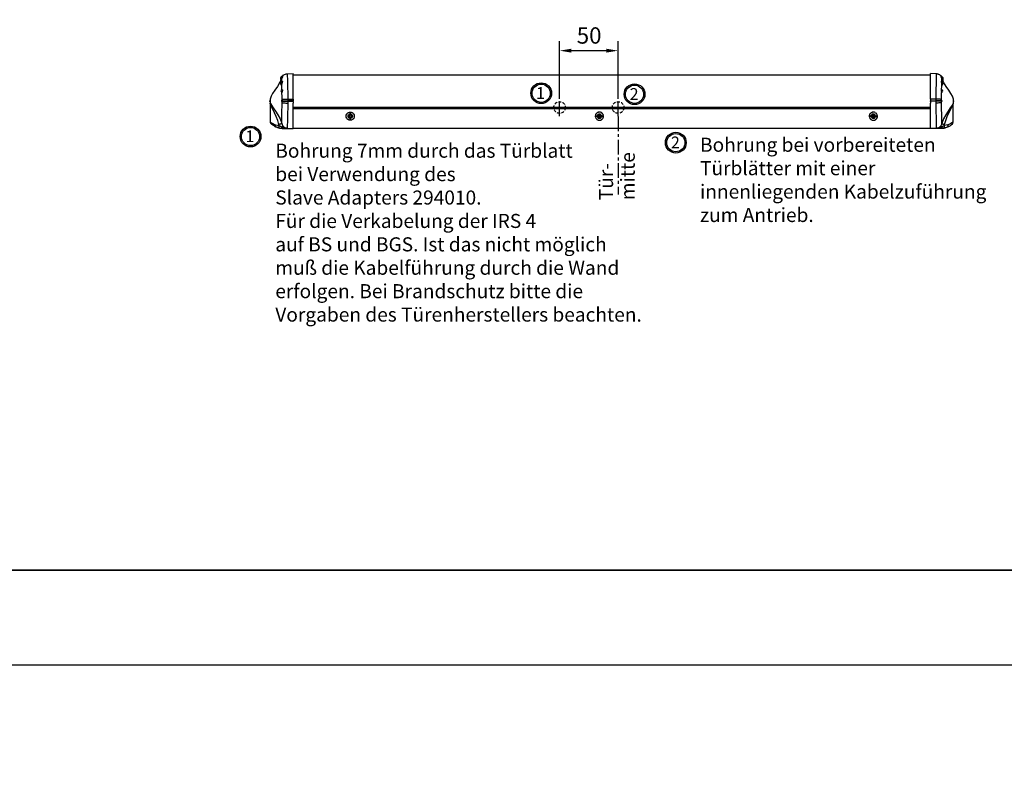
# Model space of a CAD drawing. Units: millimetres. Extents: x 0 to 2519, y 0 to 6443.
# Drawn here: x 968 to 1810, y 2392 to 3048 of the extents above; entities that cross this region are included whole.
import ezdxf

# ---------------------------------------------------------------- set-up
doc = ezdxf.new("R2010")
doc.units = ezdxf.units.MM
doc.linetypes.add('MITTEX2', pattern=[4, 2.5, -0.5, 0.5, -0.5])
doc.linetypes.add('VERDECKTX2', pattern=[0.75, 0.5, -0.25])
for name, color, linetype in [('02_BEMASSUNG', 4, 'Continuous'), ('03_MITTELLINIE', 1, 'MITTEX2'), ('04_Verdeckt', 1, 'VERDECKTX2'), ('COTATION', 1, 'Continuous')]:
    doc.layers.add(name, color=color, linetype=linetype)
doc.layers.add('AF', color=210, linetype='Continuous', plot=False)
doc.styles.add('Bemassungstext (DORMA)', font='isocpeur.ttf')
doc.styles.get("Standard").update_dxf_attribs({"font": 'arial.ttf'})
doc.dimstyles.new('DORMA_M', dxfattribs={"dimtxt": 3.5, "dimasz": 2.5, "dimexe": 2, "dimexo": 0, "dimgap": 1.5, "dimtad": 1, "dimdec": 8, "dimtxsty": 'Bemassungstext (DORMA)', "dimcen": 0.1, "dimclrt": 256, "dimadec": 8, "dimazin": 2, "dimtfac": 1, "dimtdec": 8, "dimtmove": 0, "dimatfit": 3, "dimfxl": 1, "dimtolj": 1, "dimarcsym": 0})

# ---------------------------------------------------------------- blocks, each defined once
blk = doc.blocks.new('*D36')
at = {"layer": '02_BEMASSUNG', "color": 0, "lineweight": -2, "transparency": 16777216}
for p, q in [((-34.02, 14.7), (-34.02, 63.99)), ((15.98, 14.7), (15.98, 63.99)), ((5.98, 55.99), (-24.02, 55.99))]:
    blk.add_line(p, q, dxfattribs=at)
at = {"layer": '02_BEMASSUNG', "color": 0, "transparency": 16777216}
for points in [[(-24.02, 57.66), (-24.02, 54.33), (-34.02, 55.99)], [(5.98, 57.66), (5.98, 54.33), (15.98, 55.99)]]:
    blk.add_solid(points, dxfattribs=at)
at = {"layer": 'Defpoints', "color": 0, "transparency": 16777216}
for p in [(-34.02, 55.99), (-34.02, 14.7), (15.98, 14.7)]:
    blk.add_point(p, dxfattribs=at)
at = {"layer": '02_BEMASSUNG', "transparency": 16777216, "insert": (-8.76, 68.99), "char_height": 14, "attachment_point": 5, "style": 'Bemassungstext (DORMA)'}
blk.add_mtext('\\A1;50', dxfattribs=at)
blk = doc.blocks.new('Schraube FA')
at = {"layer": '04_Verdeckt'}
for p, q in [((-2, 0), (-2, 0.5)), ((-2, 0.5), (-0.65, 0.5)), ((-2, 0.5), (-2, 0.5)), ((-2, -0.5), (-2, 0)), ((-0.65, 0.5), (-1.41, 1.41)), ((-1.41, 1.41), (-0.5, 0.65)), ((-1.41, 1.41), (-1.41, 1.41)), ((-1.13, 0.5), (-1.13, -0.5)), ((-0.5, 0.5), (-0.65, 0.5)), ((-0.65, 0.5), (-0.65, 0.5)), ((-0.5, 0.65), (-0.5, 2)), ((-0.5, 2), (0.5, 2)), ((-0.5, 2), (-0.5, 2)), ((0.5, 1.13), (-0.5, 1.13)), ((-0.5, 0.65), (-0.5, 0.5)), ((-0.5, 0.65), (-0.5, 0.65)), ((-0.5, 0.5), (-0.5, 0.5)), ((-0.5, 0.5), (-0.5, -0.5)), ((0.5, 2), (0.5, 0.65)), ((0.5, 2), (0.5, 2)), ((0.5, 0.65), (1.41, 1.41)), ((0.5, 0.65), (0.5, 0.65)), ((0.5, 0.5), (0.5, 0.65)), ((0.65, 0.5), (0.5, 0.5)), ((0.5, -0.5), (0.5, 0.5)), ((0.5, 0.5), (0.5, 0.5)), ((1.41, 1.41), (0.65, 0.5)), ((0.65, 0.5), (2, 0.5)), ((0.65, 0.5), (0.65, 0.5)), ((1.13, 0.5), (1.13, -0.5)), ((1.41, 1.41), (1.41, 1.41)), ((2, 0.5), (2, 0)), ((2, 0.5), (2, 0.5)), ((2, 0), (2, -0.5)), ((-0.65, -0.5), (-2, -0.5)), ((-2, -0.5), (-2, -0.5)), ((-1.41, -1.41), (-0.65, -0.5)), ((-0.5, -0.65), (-1.41, -1.41)), ((-1.41, -1.41), (-1.41, -1.41)), ((-0.65, -0.5), (-0.65, -0.5)), ((-0.65, -0.5), (-0.65, -0.5)), ((-0.65, -0.5), (-0.5, -0.5)), ((-0.5, -0.5), (-0.5, -0.65)), ((-0.5, -0.5), (-0.5, -0.5)), ((-0.5, -0.65), (-0.5, -0.65)), ((-0.5, -2), (-0.5, -0.65)), ((0.5, -1.13), (-0.5, -1.13)), ((0.5, -2), (-0.5, -2)), ((-0.5, -2), (-0.5, -2)), ((0.5, -0.5), (0.65, -0.5)), ((0.5, -0.65), (0.5, -0.5)), ((0.5, -0.5), (0.5, -0.5)), ((0.5, -0.65), (0.5, -0.65)), ((1.41, -1.41), (0.5, -0.65)), ((0.5, -0.65), (0.5, -2)), ((0.5, -2), (0.5, -2)), ((0.65, -0.5), (1.41, -1.41)), ((0.65, -0.5), (0.65, -0.5)), ((2, -0.5), (0.65, -0.5)), ((1.41, -1.41), (1.41, -1.41)), ((2, -0.5), (2, -0.5))]:
    blk.add_line(p, q, dxfattribs=at)
for radius, start, end in [(3.5, 89.99998, 180.00002), (3.46, 89.99998, 179.99998), (3.46, 179.99998, 0), (1.85, 89.99998, 179.99998), (1.85, 179.99998, 0), (1.75, 89.99998, 180.00002), (3.5, 0, 89.99998), (3.46, 0, 89.99998), (1.85, 0, 89.99998), (1.75, 0, 89.99998), (3.5, 270.00002, 0), (1.75, 270.00002, 0), (3.5, 180.00002, 270.00002), (1.75, 180.00002, 270.00002)]:
    blk.add_arc((0, 0), radius, start, end, dxfattribs=at)
blk = doc.blocks.new('Detail IRS 4')
at = {"color": 7, "linetype": 'Continuous'}
for p, q in [((-271.07179201, 33.84817269), (-271.07179201, 34.1266757)), ((-271.07179201, 33.84817269), (-271.07179201, 33.63479254)), ((-270.73756379, 34.64595833), (-270.88828411, 34.64595833)), ((-270.88828411, 34.31252518), (-270.88828411, 34.64595833)), ((-270.66552277, 34.58550874), (-270.73756379, 34.64595833)), ((-270.73756379, 34.50145762), (-270.73756379, 34.64595833)), ((-266.96715924, 36.28947505), (-266.94550502, 36.28985303)), ((-266.94550502, 36.28985303), (-261.9499334, 36.37705106)), ((-261.9499334, 14.60610761), (-261.9499334, 36.37705106)), ((283.16734027, 35.19595833), (-261.9499334, 35.19595833)), ((288.16291189, 36.28985303), (283.16734027, 36.37705106)), ((283.16734027, 14.60610761), (283.16734027, 36.37705106)), ((291.95497066, 34.64595833), (291.88292964, 34.58550874)), ((292.10569099, 34.64595833), (291.95497066, 34.64595833)), ((291.95497066, 34.64595833), (291.95497066, 34.50145762)), ((292.10569099, 34.64595833), (292.10569099, 34.31252518)), ((292.10569099, 34.18781978), (292.10569099, 34.06986855)), ((292.28919888, 33.84817269), (292.28919888, 34.1266757)), ((292.28919888, 33.84817269), (292.28919888, 33.63479254)), ((-271.6796418, 29.57454342), (-271.68071438, 29.66608865)), ((-281.4499334, 10.48029101), (-281.4499334, -5.14392012)), ((-271.50718563, 13.75352015), (-271.51458247, 13.75471797)), ((-271.4002539, 12.94973305), (-271.38261851, 13.11204508)), ((-271.34761875, 11.65173592), (-271.3413152, 12.38185988)), ((-271.3361789, 14.02639113), (-271.33654989, 14.19920501)), ((-271.14952699, 13.0629686), (-271.17455057, 12.82064037)), ((-266.46902695, 12.76132688), (-266.47891985, 11.18304563)), ((-266.46782684, 13.07061606), (-266.46902695, 12.76132688)), ((-266.46663497, 14.62435933), (-266.46782684, 13.07061606)), ((-261.9499334, 14.60610761), (-261.9499334, 13.17008514)), ((-261.9499334, 12.66183153), (-261.9499334, 13.17008514)), ((-261.9499334, 12.66183153), (-261.9499334, 11.22580904)), ((-261.9499334, -10.54353861), (-261.9499334, 11.22580904)), ((283.16734027, 14.60610761), (283.16734027, 13.17008514)), ((283.16734027, 12.66183153), (283.16734027, 13.17008514)), ((283.16734027, 12.66183153), (283.16734027, 11.22580904)), ((283.16734027, -10.54353861), (283.16734027, 11.22580904)), ((287.68404184, 14.62435933), (287.68523371, 13.07061606)), ((287.68523371, 13.07061606), (287.68643382, 12.76132688)), ((287.68643382, 12.76132688), (287.69632672, 11.18304563)), ((292.36693386, 13.0629686), (292.39195744, 12.82064037)), ((292.55358578, 14.02639113), (292.55395677, 14.19920501)), ((292.56502562, 11.65173592), (292.55872207, 12.38185988)), ((292.61766077, 12.94973305), (292.60002539, 13.11204508)), ((302.66734027, -5.14392012), (302.66734027, 10.48029101)), ((-261.9499334, 7.75180017), (283.16734027, 7.75180017)), ((283.16734027, 6.43640232), (-261.9499334, 6.43640232)), ((-276.77055356, -7.36932227), (-273.80430088, -8.08626656)), ((-273.80430088, -8.08626656), (-274.0644523, -7.05731849)), ((295.02170775, -8.08626656), (295.28185917, -7.05731849)), ((297.98796043, -7.36932227), (295.02170775, -8.08626656)), ((301.84216706, -6.71082219), (301.64661688, -6.87923098)), ((-271.88929534, -8.95877248), (-271.61608191, -9.07070831)), ((-271.62533934, -10.36356005), (-271.04987168, -10.38465679)), ((-271.04987168, -10.35293788), (-271.04987168, -10.38465679)), ((-271.04986991, -10.38629441), (-261.9499334, -10.5451344)), ((-265.86214553, -10.47518005), (-265.8621455, -10.47518086)), ((-265.8621455, -10.47518086), (-261.94993341, -10.54350507)), ((-261.9499334, -10.34286326), (283.16734027, -10.34286326)), ((-261.9499334, -10.54350507), (-261.9499334, -10.5451344)), ((292.26727678, -10.38629441), (283.16734027, -10.5451344)), ((283.16734027, -10.54350507), (283.16734027, -10.5451344)), ((287.07955237, -10.47518086), (283.16734029, -10.54350507)), ((287.0795524, -10.47518005), (287.07955237, -10.47518086)), ((292.26727856, -10.35293788), (292.26727856, -10.38465679)), ((292.84274621, -10.36356005), (292.26727856, -10.38465679)), ((293.10670221, -8.95877248), (292.83348878, -9.07070831))]:
    blk.add_line(p, q, dxfattribs=at)
at = {"color": 7, "linetype": 'Continuous', "flags": 128}
for points in [[(-271.07179201, 33.98168275), (-270.98729421, 34.10964819), (-270.4887221, 34.72813824), (-269.89849256, 35.25984233), (-269.23150692, 35.69133673), (-268.50460431, 36.01172764), (-267.7361366, 36.21292627), (-266.94550502, 36.28985303)], [(-271.07179201, 34.05411231), (-271.03626224, 34.10692971), (-270.53642553, 34.72722123), (-269.94442013, 35.26025693), (-269.27527352, 35.69250623), (-268.54597134, 36.01299691), (-267.77502621, 36.21359361), (-266.99135152, 36.28905259)], [(-266.94550502, 36.28985303), (-266.91984478, 35.74611878), (-266.91569358, 34.10489749), (-266.86392475, 32.06032324), (-266.77991687, 29.31946088), (-266.69743144, 26.67483105), (-266.6116921, 23.60875114), (-266.54409125, 20.72053501), (-266.49062433, 17.61051779), (-266.46662953, 14.62435931)], [(288.16291189, 36.28985303), (288.13725166, 35.74611878), (288.13310046, 34.10489749), (288.08133163, 32.06032324), (287.99732374, 29.31946088), (287.91483832, 26.67483105), (287.82909897, 23.60875114), (287.76149813, 20.72053501), (287.7080312, 17.61051779), (287.6840364, 14.62435931)], [(292.28919888, 33.98168275), (292.20470108, 34.10964819), (291.70612897, 34.72813824), (291.11589944, 35.25984233), (290.44891379, 35.69133673), (289.72201118, 36.01172764), (288.95354347, 36.21292627), (288.16291189, 36.28985303)], [(288.20875839, 36.28905259), (288.99266488, 36.21355267), (289.76382292, 36.01284243), (290.49330217, 35.6921715), (291.16257462, 35.2596846), (291.75464142, 34.72636645), (292.25446468, 34.1057628), (292.28919888, 34.05411231)], [(-272.48861375, 30.81799295), (-273.21866388, 29.00380377), (-275.36302226, 25.44092498), (-277.57393527, 22.26203944), (-279.43368109, 19.46714758), (-280.71670963, 17.05624965), (-281.5129289, 14.58261869), (-281.67853945, 12.70897796), (-281.55341231, 11.39880776), (-281.47581486, 11.09166602)], [(-271.67818188, 32.14966733), (-271.8537451, 31.53372877), (-272.03363569, 31.00015325), (-272.19346153, 30.60302023), (-272.31085086, 30.37347217), (-272.36031107, 30.34345686), (-272.32253594, 30.53218361), (-272.28848362, 30.6404022)], [(-272.11490255, 26.91342233), (-272.07108646, 26.89343822), (-271.98379401, 27.01043949), (-271.88683841, 27.2629004), (-271.79258959, 27.62352715)], [(-271.64023171, 27.48848759), (-271.75283477, 27.05822289), (-271.8687116, 26.75578727), (-271.97309334, 26.61376646), (-272.05100265, 26.64574395), (-272.08779502, 26.85245146), (-272.08450103, 26.93512502)], [(-271.79626672, 32.18744313), (-271.77093627, 32.18017557), (-271.74813745, 32.17348689), (-271.72816273, 32.16746288), (-271.71126838, 32.16218083), (-271.69767111, 32.15770849), (-271.68754537, 32.15410325), (-271.68102106, 32.15141135), (-271.67818188, 32.14966733)], [(-271.79258959, 27.62352715), (-271.67467306, 28.08289719), (-271.53787748, 28.54359804), (-271.4206899, 28.94770896), (-271.34696363, 29.27820551), (-271.33339017, 29.52333767), (-271.39415776, 29.65294716), (-271.46152539, 29.63641448)], [(-271.79258959, 27.62352715), (-271.76081894, 27.60890918), (-271.73188495, 27.59309803), (-271.70626138, 27.57635259), (-271.68436782, 27.55894706), (-271.66656274, 27.54116644), (-271.65313771, 27.52330188), (-271.64431253, 27.50564589), (-271.64023171, 27.48848759)], [(-271.68171343, 29.75135802), (-271.69031122, 30.48518154), (-271.67818188, 32.14966733)], [(-271.46729925, 29.65718085), (-271.47731849, 29.65393132), (-271.62174103, 29.68762198), (-271.68423503, 29.75403786), (-271.68744743, 29.76013831)], [(-271.48873912, 29.61082201), (-271.34341008, 29.79479954), (-271.19693308, 29.81881952), (-271.1285422, 29.66080455), (-271.14326816, 29.37388004), (-271.22527115, 28.99236896), (-271.35590868, 28.52987452), (-271.50855154, 28.00645067), (-271.64023171, 27.48848759)], [(-271.50081007, 22.43309383), (-271.60286405, 26.04896957), (-271.64023171, 27.48848759)], [(-271.42975916, 29.66819876), (-271.42815043, 29.66987797), (-271.46729925, 29.65718085)], [(292.70925239, 29.60688951), (292.56081696, 29.79479954), (292.41433995, 29.81881952), (292.34594907, 29.66080455), (292.36067503, 29.37388004), (292.44267802, 28.99236896), (292.57331555, 28.52987452), (292.72595841, 28.00645067), (292.85763859, 27.48848759)], [(293.00999646, 27.62352715), (292.89207993, 28.08289719), (292.75528435, 28.54359804), (292.63809677, 28.94770896), (292.5643705, 29.27820551), (292.55079704, 29.52333767), (292.61156463, 29.65294716), (292.67939397, 29.63630117)], [(292.68180299, 29.66078537), (292.66515698, 29.66093641), (292.65233, 29.66632883)], [(292.71821694, 22.43309383), (292.82027092, 26.04896957), (292.85763859, 27.48848759)], [(293.00999646, 27.62352715), (292.97822581, 27.60890918), (292.94929182, 27.59309803), (292.92366826, 27.57635259), (292.90177469, 27.55894706), (292.88396962, 27.54116644), (292.87054458, 27.52330188), (292.8617194, 27.50564589), (292.85763859, 27.48848759)], [(292.85763859, 27.48848759), (292.97024165, 27.05822289), (293.08611847, 26.75578727), (293.19050022, 26.61376646), (293.26840952, 26.64574395), (293.30520189, 26.85245146), (293.30206572, 26.93116389)], [(293.01367359, 32.18744313), (292.98834314, 32.18017557), (292.96554432, 32.17348689), (292.94556961, 32.16746288), (292.92867525, 32.16218083), (292.91507798, 32.15770849), (292.90495225, 32.15410325), (292.89842794, 32.15141135), (292.89558875, 32.14966733)], [(292.89802918, 29.65822998), (292.90771809, 30.48518154), (292.89558875, 32.14966733)], [(292.89558875, 32.14966733), (293.07115197, 31.53372877), (293.25104256, 31.00015325), (293.4108684, 30.60302023), (293.52825773, 30.37347217), (293.57771795, 30.34345686), (293.53994281, 30.53218361), (293.43471193, 30.86660836)], [(293.33192767, 26.91324821), (293.28849333, 26.89343822), (293.20120089, 27.01043949), (293.10424528, 27.2629004), (293.00999646, 27.62352715)], [(302.69322173, 11.09166602), (302.77081918, 11.39880776), (302.89594632, 12.70897796), (302.73033577, 14.58261869), (301.9341165, 17.05624965), (300.65108796, 19.46714758), (298.79134214, 22.26203944), (296.58042914, 25.44092498), (294.43607075, 29.00380377), (293.69480921, 30.84585353)], [(-271.72576149, 20.57275308), (-271.7058269, 20.56152516), (-271.65694627, 20.64106531)], [(-271.65694627, 20.64106531), (-271.64053817, 20.68745812), (-271.57238555, 20.8962827), (-271.49320765, 21.16921678), (-271.42113932, 21.47355774), (-271.37291551, 21.77938006), (-271.36041925, 22.06105224), (-271.38952866, 22.29138509), (-271.45640033, 22.43956728), (-271.54485436, 22.48141348), (-271.54681818, 22.47981039)], [(-271.65694627, 20.64106531), (-271.61302866, 20.62271358), (-271.572348, 20.59836469), (-271.53592889, 20.56863187), (-271.50468855, 20.53426399), (-271.47941381, 20.49612661), (-271.46074124, 20.45518028), (-271.44914112, 20.41245625), (-271.44490561, 20.36903057)], [(-271.44490561, 20.36903057), (-271.50896062, 20.26443218), (-271.57105, 20.29762371), (-271.62205316, 20.46462828), (-271.62476039, 20.48922719)], [(-271.45701246, 22.52399022), (-271.47746292, 22.50704394), (-271.55081614, 22.4886403)], [(-271.46965833, 22.51351121), (-271.41829045, 22.64611602), (-271.31079229, 22.72609927), (-271.20188252, 22.6625895), (-271.11933554, 22.46544407), (-271.08306034, 22.16610708), (-271.09782721, 21.8039831), (-271.15646779, 21.41366147), (-271.2444456, 21.02779994), (-271.34127932, 20.6845669), (-271.42477028, 20.42554143), (-271.44490561, 20.36903057)], [(-271.33654989, 14.19920501), (-271.35820961, 16.41478385), (-271.44490561, 20.36903057)], [(292.68754854, 22.51226349), (292.63569733, 22.64611602), (292.52819916, 22.72609927), (292.41928939, 22.6625895), (292.33674241, 22.46544407), (292.30046721, 22.16610708), (292.31523408, 21.8039831), (292.37387466, 21.41366147), (292.46185247, 21.02779994), (292.55868619, 20.6845669), (292.64217715, 20.42554143), (292.66231249, 20.36903057)], [(292.55395676, 14.19920501), (292.57561649, 16.41478385), (292.66231249, 20.36903057)], [(292.87435314, 20.64106531), (292.85794505, 20.68745812), (292.78979242, 20.8962827), (292.71061452, 21.16921678), (292.63854619, 21.47355774), (292.59032238, 21.77938006), (292.57782612, 22.06105224), (292.60693553, 22.29138509), (292.6738072, 22.43956728), (292.76226123, 22.48141348), (292.76454133, 22.4795522)], [(292.87435314, 20.64106531), (292.83043553, 20.62271358), (292.78975488, 20.59836469), (292.75333576, 20.56863187), (292.72209542, 20.53426399), (292.69682069, 20.49612661), (292.67814812, 20.45518028), (292.666548, 20.41245625), (292.66231249, 20.36903057)], [(292.66231249, 20.36903057), (292.72636749, 20.26443218), (292.78845688, 20.29762371), (292.83946003, 20.46462828), (292.84220401, 20.48956109)], [(292.76853075, 22.48757769), (292.68711737, 22.51239492), (292.6779871, 22.51981928)], [(292.94319417, 20.57276761), (292.92323377, 20.56152516), (292.87435314, 20.64106531)], [(-281.4639997, 10.82905083), (-281.51185321, 11.09169186), (-281.48535407, 11.08940191)], [(-281.48535407, 11.08940191), (-281.43961214, 11.08544907), (-281.21738586, 10.72210299), (-280.47597765, 9.50158659), (-278.91996378, 7.19528774), (-277.00171303, 4.41512252), (-274.9849325, 1.2426356), (-273.1127289, -2.34229358), (-271.68673835, -6.3112754)], [(-274.0644523, -7.05731849), (-275.00205863, -3.54401528), (-276.32418215, -0.11545414), (-277.78024878, 3.00160781), (-279.2906162, 5.98948278), (-280.56045357, 8.58146177), (-281.19691699, 10.04683447), (-281.39092324, 10.50122167), (-281.44604465, 10.53765482), (-281.44982034, 10.50028754), (-281.4479909, 10.48746788)], [(-271.68673835, -6.3112754), (-271.698406, -5.2919388), (-271.68200191, -3.70433008), (-271.63850127, -1.6213611), (-271.56901455, 1.01335599), (-271.52225243, 2.73077647), (-271.45831257, 5.27211638), (-271.39923341, 8.07118233), (-271.34761875, 11.65173592)], [(-271.51797703, 12.65706773), (-271.50341923, 12.656072), (-271.4689224, 12.70122617), (-271.43201609, 12.80216095), (-271.4002539, 12.94973305)], [(-271.51458247, 13.75471797), (-271.47617322, 13.77420118), (-271.44111731, 13.79911357), (-271.41791488, 13.8205937)], [(-271.46672805, 12.62843592), (-271.44484565, 12.61154403), (-271.41409527, 12.58120603), (-271.38812327, 12.54664328), (-271.36748218, 12.50859109), (-271.35261114, 12.467859), (-271.34382652, 12.42531355), (-271.3413152, 12.38185988)], [(-271.37646186, 13.87851902), (-271.37598222, 13.88003406), (-271.38401415, 13.86449995), (-271.4061568, 13.83354718), (-271.41887741, 13.82213699)], [(-271.41791488, 13.8205937), (-271.41016143, 13.82892452), (-271.38396491, 13.86299907), (-271.36308573, 13.90061145), (-271.34796861, 13.94096052), (-271.33893553, 13.98318688), (-271.3361789, 14.02639113)], [(-271.17455057, 12.82064037), (-271.1875892, 12.84047795), (-271.20587883, 12.85995484), (-271.22906962, 12.87869851), (-271.25671799, 12.89635043), (-271.28829511, 12.91257298), (-271.32319699, 12.92705585), (-271.36075605, 12.93952203), (-271.4002539, 12.94973305)], [(-271.3413152, 12.38185988), (-271.37748347, 12.45364291), (-271.39943427, 12.56017786)], [(-271.39239212, 13.85278854), (-271.35859472, 13.98525978), (-271.3361789, 14.02639113)], [(-271.14952699, 13.0629686), (-271.16422463, 13.07034105), (-271.18398528, 13.07761553), (-271.20844035, 13.08465637), (-271.2371337, 13.09133222), (-271.26953013, 13.09751857), (-271.30502536, 13.10310003), (-271.34295733, 13.1079725), (-271.38261851, 13.11204508)], [(-271.34761875, 11.65173592), (-271.15304411, 11.56664329), (-270.80864748, 11.48453815), (-270.32526564, 11.40800403), (-269.71810871, 11.33944915), (-269.00628152, 11.28103067), (-268.21218246, 11.23458678), (-267.36079867, 11.20157889), (-266.47891985, 11.18304563)], [(-271.17455062, 12.82064037), (-271.21957385, 12.60008497), (-271.27186229, 12.44885425), (-271.32071235, 12.38071916), (-271.3413152, 12.38185988)], [(-271.33654989, 14.19920501), (-271.14294057, 14.28169951), (-270.79913631, 14.36010127), (-270.31597721, 14.43193829), (-269.70869724, 14.49494556), (-268.9964439, 14.54713645), (-268.20167446, 14.5868654), (-267.34944794, 14.61287975), (-266.46663497, 14.62435933)], [(-271.17455057, 12.82064037), (-270.89063002, 12.81252822), (-270.49429523, 12.80421109), (-269.99542754, 12.79589634), (-269.40646464, 12.78779126), (-268.74209044, 12.78009793), (-268.018869, 12.77300815), (-267.25483155, 12.7666987), (-266.46902695, 12.76132688)], [(-271.14952699, 13.0629686), (-270.85817564, 13.06774679), (-270.45804374, 13.07155035), (-269.95885225, 13.07428688), (-269.37272867, 13.07588989), (-268.71391248, 13.07632045), (-267.99840919, 13.0755681), (-267.24360146, 13.0736511), (-266.46782684, 13.07061606)], [(-266.47891985, 11.18304563), (-266.53440127, 6.47757149), (-266.5993045, 3.05946228), (-266.67769231, -0.11215294), (-266.73552751, -2.10285235), (-266.82582303, -4.97288855), (-266.89473199, -7.2756148), (-266.93508791, -9.00337175), (-266.93928964, -10.07268254)], [(-266.46902695, 12.76132688), (-264.22473291, 12.71255354), (-261.94993341, 12.66183153)], [(-261.94993341, 13.17008514), (-261.96100535, 13.16983184), (-264.34620544, 13.11671289), (-266.46782684, 13.07061606)], [(-266.46663497, 14.62435933), (-265.59608889, 14.62099222), (-263.32077222, 14.61186167), (-261.94993341, 14.60610761)], [(287.68404184, 14.62435933), (286.81349576, 14.62099222), (284.53817909, 14.61186167), (283.16734029, 14.60610761)], [(283.16734029, 13.17008514), (283.17841222, 13.16983184), (285.56361231, 13.11671289), (287.68523371, 13.07061606)], [(287.68643382, 12.76132688), (285.44213978, 12.71255354), (283.16734029, 12.66183153)], [(292.55395677, 14.19920501), (292.36034745, 14.28169951), (292.01654318, 14.36010127), (291.53338408, 14.43193829), (290.92610411, 14.49494556), (290.21385077, 14.54713645), (289.41908133, 14.5868654), (288.56685481, 14.61287975), (287.68404184, 14.62435933)], [(292.36693386, 13.0629686), (292.07558251, 13.06774679), (291.67545062, 13.07155035), (291.17625912, 13.07428688), (290.59013554, 13.07588989), (289.93131935, 13.07632045), (289.21581606, 13.0755681), (288.46100833, 13.0736511), (287.68523371, 13.07061606)], [(292.39195744, 12.82064037), (292.10803689, 12.81252822), (291.7117021, 12.80421109), (291.21283441, 12.79589634), (290.62387151, 12.78779126), (289.95949731, 12.78009793), (289.23627587, 12.77300815), (288.47223843, 12.7666987), (287.68643382, 12.76132688)], [(292.56502562, 11.65173592), (292.37045099, 11.56664329), (292.02605435, 11.48453815), (291.54267251, 11.40800403), (290.93551558, 11.33944915), (290.22368839, 11.28103067), (289.42958933, 11.23458678), (288.57820554, 11.20157889), (287.69632672, 11.18304563)], [(287.69632672, 11.18304563), (287.75180814, 6.47757149), (287.81786278, 3.00675435), (287.89509919, -0.11215294), (287.95293439, -2.10285235), (288.0440104, -5.00546263), (288.11213887, -7.2756148), (288.15142449, -9.0172218), (288.15669652, -10.07268254)], [(292.36693386, 13.0629686), (292.3816315, 13.07034105), (292.40139215, 13.07761553), (292.42584722, 13.08465637), (292.45454057, 13.09133222), (292.486937, 13.09751857), (292.52243223, 13.10310003), (292.5603642, 13.1079725), (292.60002539, 13.11204508)], [(292.39195744, 12.82064037), (292.40499607, 12.84047795), (292.4232857, 12.85995484), (292.44647649, 12.87869851), (292.47412487, 12.89635043), (292.50570199, 12.91257298), (292.54060387, 12.92705585), (292.57816293, 12.93952203), (292.61766077, 12.94973305)], [(292.39195749, 12.82064037), (292.43698073, 12.60008497), (292.48926916, 12.44885425), (292.53811923, 12.38071916), (292.55872207, 12.38185988)], [(292.63588857, 13.82000987), (292.6275683, 13.82892452), (292.60137178, 13.86299907), (292.5804926, 13.90061145), (292.56537548, 13.94096052), (292.55634241, 13.98318688), (292.55358578, 14.02639113)], [(292.60985132, 13.85258346), (292.57600159, 13.98525978), (292.55358578, 14.02639113)], [(292.72895422, 12.65418879), (292.69712709, 12.63701187), (292.66225252, 12.61154403), (292.63150214, 12.58120603), (292.60553014, 12.54664328), (292.58488906, 12.50859109), (292.57001802, 12.467859), (292.56123339, 12.42531355), (292.55872207, 12.38185988)], [(292.55872207, 12.38185988), (292.59489034, 12.45364291), (292.6119591, 12.5364836)], [(292.90414522, -6.3112754), (292.91581287, -5.2919388), (292.89940879, -3.70433008), (292.85590814, -1.6213611), (292.78642143, 1.01335599), (292.73965931, 2.73077647), (292.67571944, 5.27211638), (292.61664028, 8.07118233), (292.56502562, 11.65173592)], [(292.63687924, 13.82158123), (292.6202083, 13.83759595), (292.60038855, 13.86627697), (292.59358849, 13.87957119), (292.59378401, 13.87888605)], [(292.7353839, 12.65706773), (292.7208261, 12.656072), (292.68632927, 12.70122617), (292.64942296, 12.80216095), (292.61766077, 12.94973305)], [(292.73198935, 13.75471797), (292.69358009, 13.77420118), (292.65852419, 13.79911357), (292.63588857, 13.82000987)], [(302.70276095, 11.08940191), (302.65701902, 11.08544907), (302.43479273, 10.72210299), (301.69338452, 9.50158659), (300.13737065, 7.19528774), (298.2191199, 4.41512252), (296.20233938, 1.2426356), (294.33013577, -2.34229358), (292.90414522, -6.3112754)], [(295.28185917, -7.05731849), (296.21946551, -3.54401528), (297.54158902, -0.11545414), (298.99765565, 3.00160781), (300.50802307, 5.98948278), (301.77786044, 8.58146177), (302.41432386, 10.04683447), (302.60833011, 10.50122167), (302.66345152, 10.53765482), (302.66722721, 10.50028754), (302.66477402, 10.48309697)], [(302.66615762, 10.48303655), (302.66680415, 10.62181963), (302.68027503, 10.76253607), (302.69108203, 10.83169232), (302.69028292, 10.82888198)], [(302.68127676, 10.82833832), (302.72926008, 11.09169186), (302.70276095, 11.08940191)], [(-281.36027606, -5.14392012), (-281.3867661, -5.12590648), (-280.85675822, -5.4733586), (-279.38104017, -6.30241223), (-277.17191035, -7.23392064), (-276.77055356, -7.36932227)], [(-276.61035121, -9.21251375), (-278.84280483, -8.04248912), (-280.16083069, -7.09975273), (-280.68372605, -6.66138875), (-280.74625486, -6.60619036), (-280.71096813, -6.63657947)], [(-276.61035121, -9.21251375), (-276.73833653, -9.12602713), (-276.83916789, -8.98679014), (-276.90981751, -8.79898381), (-276.94816392, -8.56824759), (-276.95305566, -8.30151003), (-276.92434584, -8.00678073), (-276.86289656, -7.69290985), (-276.77055356, -7.36932227)], [(-271.68673835, -6.3112754), (-271.74213072, -6.34741293), (-271.88012802, -6.40452009), (-272.09665399, -6.48091), (-272.38531276, -6.57432622), (-272.73757776, -6.68200936), (-273.14304356, -6.80077861), (-273.58973327, -6.9271257), (-274.0644523, -7.05731849)], [(-273.96564314, -10.04048547), (-274.00392735, -9.98772285), (-274.02550242, -9.86618773), (-274.02958801, -9.68027582), (-274.01603635, -9.43671127), (-273.98533759, -9.14430338), (-273.93860205, -8.81362807), (-273.87752006, -8.45664531), (-273.80430088, -8.08626656)], [(-273.80430088, -8.08626656), (-272.70223422, -8.61460567), (-271.88930247, -8.9587696)], [(-271.68673835, -6.3112754), (-270.98797077, -7.86150422), (-270.69210559, -8.25951067)], [(-270.69210559, -8.25951067), (-270.72444399, -8.29308506), (-270.78258633, -8.34787629), (-270.86586075, -8.42325123), (-270.97330497, -8.51833888), (-271.10367743, -8.63204049), (-271.25547165, -8.76304218), (-271.42693358, -8.90983018), (-271.61608191, -9.07070831)], [(292.90414522, -6.3112754), (292.20537764, -7.86150422), (291.90951246, -8.25951067)], [(291.90951246, -8.25951067), (291.94185087, -8.29308506), (291.99999321, -8.34787629), (292.08326762, -8.42325123), (292.19071184, -8.51833888), (292.32108431, -8.63204049), (292.47287852, -8.76304218), (292.64434045, -8.90983018), (292.83348878, -9.07070831)], [(292.90414522, -6.3112754), (292.95953759, -6.34741293), (293.09753489, -6.40452009), (293.31406086, -6.48091), (293.60271964, -6.57432622), (293.95498464, -6.68200936), (294.36045044, -6.80077861), (294.80714015, -6.9271257), (295.28185917, -7.05731849)], [(295.02170775, -8.08626656), (293.9196411, -8.61460567), (293.10670934, -8.9587696)], [(295.18305001, -10.04048547), (295.22133422, -9.98772285), (295.24290929, -9.86618773), (295.24699488, -9.68027582), (295.23344322, -9.43671127), (295.20274446, -9.14430338), (295.15600892, -8.81362807), (295.09492694, -8.45664531), (295.02170775, -8.08626656)], [(297.82775808, -9.21251375), (297.9557434, -9.12602713), (298.05657476, -8.98679014), (298.12722438, -8.79898381), (298.1655708, -8.56824759), (298.17046254, -8.30151003), (298.14175272, -8.00678073), (298.08030343, -7.69290985), (297.98796043, -7.36932227)], [(302.57768293, -5.14392012), (302.60417297, -5.12590648), (302.07416509, -5.4733586), (300.59844705, -6.30241223), (298.38931722, -7.23392064), (297.98796043, -7.36932227)], [(-277.84178064, -8.62624425), (-277.87192114, -8.61050093), (-277.50901084, -8.79861667), (-276.89942828, -9.07911819)], [(-276.86038497, -9.10429184), (-276.89184002, -9.09055441), (-276.61885746, -9.20822382)], [(-273.96564314, -10.04048547), (-276.61030064, -9.21253614), (-276.61035116, -9.21251486)], [(-273.3323402, -10.14987651), (-272.80261141, -10.25268496), (-271.62536782, -10.36519153)], [(-271.04986804, -10.35293786), (-271.3239402, -10.23400904), (-271.56951432, -9.94178962), (-271.76394294, -9.50322906), (-271.88929534, -8.95877248)], [(-271.62536782, -10.36519153), (-271.33772013, -10.37850452), (-271.04986989, -10.38629334)], [(-270.74154454, -10.35070146), (-271.049819, -10.35293724), (-271.04987168, -10.35293751)], [(-271.04987168, -10.38465679), (-268.77451828, -10.42436613), (-265.86214553, -10.47518005)], [(292.26727856, -10.38465679), (289.99192515, -10.42436613), (287.0795524, -10.47518005)], [(291.95895141, -10.35070146), (292.26722588, -10.35293724), (292.26727856, -10.35293751)], [(292.26727492, -10.35293786), (292.54134707, -10.23400904), (292.7869212, -9.94178962), (292.98134981, -9.50322906), (293.10670221, -8.95877248)], [(292.84277469, -10.36519153), (292.555127, -10.37850452), (292.26727676, -10.38629334)], [(294.54974708, -10.14987651), (294.02001828, -10.25268496), (292.84277469, -10.36519153)], [(295.18305001, -10.04048547), (297.82770751, -9.21253614), (297.82775803, -9.21251486)], [(298.07779185, -9.10429184), (298.10924689, -9.09055441), (297.83626434, -9.20822382)], [(299.05918751, -8.62624425), (299.08932802, -8.61050093), (298.72641771, -8.79861667), (298.11683515, -9.07911819)]]:
    blk.add_lwpolyline(points, dxfattribs=at)
at = {"color": 7, "linetype": 'Continuous'}
for centre, radius, start, end in [((-270.47179201, 31.89595833), 2.31, 105.05465064, 213.7100900988), ((-265.50425734, 30.43101113), 6.53256729, 148.4598269251, 164.4027757711), ((-266.22161745, 31.89595833), 5.41666667, 149.4897625939, 156.0161544597), ((287.43902432, 31.89595833), 5.41666667, 23.9838455403, 30.5102374061), ((291.68919888, 31.89595833), 2.31, 0, 74.94534936), ((286.72166422, 30.43101113), 6.53256729, 15.5972242284, 31.5401730753), ((-271.02866207, 28.09595833), 1.62, 105.7321206383, 227.338570786), ((-272.58362494, 30.45766766), 0.24299948, 357.2733749484, 39.2561273056), ((-277.08524027, 33.27385703), 5.39940149, 330.5754781984, 348.3922709449), ((-265.57563478, 30.52430271), 6.31529027, 150.4927852171, 165.0859511005), ((286.79304165, 30.52430271), 6.31529027, 14.9140488994, 29.5072147831), ((292.24606894, 28.09595833), 1.62, 0, 74.2858445932), ((298.30094073, 33.2733292), 5.39762376, 191.6058853313, 209.4290959111), ((292.24606894, 28.09595833), 1.62, 312.5510122639, 0), ((293.79937882, 30.45707268), 0.24124878, 140.3660655311, 182.4988546176), ((291.68919888, 31.89595833), 2.31, 326.2975657895, 0), ((-271.37492961, 21.49595833), 1, 99.864628788, 249.0851561397), ((-271.77633278, 20.36183415), 0.19859846, 29.1722164074, 76.924710435), ((292.59233648, 21.49595833), 1, 0, 80.1204963353), ((292.99734246, 20.35685488), 0.20461547, 103.7131464153, 149.3698070651), ((292.59233648, 21.49595833), 1, 290.7842262747, 0), ((-283.42478866, 10.50308523), 1.97890457, 359.5523141207, 9.3142912748), ((-271.27652607, 13.20595833), 0.6, 115.3756813604, 246.6277082789), ((-271.58968922, 12.43911538), 0.22555506, 24.9918842873, 68.7176514913), ((-272.23182538, 13.27997111), 0.86565089, 348.8143785737, 33.1644476297), ((-272.40872874, 13.31880498), 1.28492853, 348.5153416083, 33.413767657), ((293.62613561, 13.31880498), 1.28492853, 146.5862323409, 191.4846583945), ((293.39649329, 13.28338637), 0.81468949, 144.6519825678, 192.1408038153), ((292.81484076, 12.43128932), 0.23602879, 103.9479734342, 153.6151224713), ((292.49393295, 13.20595833), 0.6, 293.4833384514, 0), ((292.49393295, 13.20595833), 0.6, 0, 64.7443194856), ((-279.42241186, -5.08649035), 2.01620293, 181.501038763, 230.2640696218), ((-266.87428891, -5.14786223), 4.92524925, 219.181186932, 269.2438197915), ((288.09169578, -5.14786223), 4.92524925, 270.7561802086, 320.8188130678), ((292.00566779, 4.61112444), 14.99965693, 292.8393258353, 311.2814740212), ((300.35609565, -4.98901095), 2.2878934, 304.3217636826, 356.1385854941), ((-270.78808379, 4.61142209), 15, 247.1604919556, 258.8400921468), ((-271.0487369, 3.41870719), 13.77164511, 257.7718366072, 269.9952788182), ((-267.2910559, -0.29894672), 9.78006397, 243.7538255885, 272.0612410918), ((-270.21388765, -9.05143302), 1.40232674, 180.7875679319, 247.8970215619), ((-270.44110542, 11.67971383), 22.03246381, 269.2186789941, 279.1453121212), ((288.50846277, -0.29894672), 9.78006397, 267.9387589084, 296.2461744114), ((291.65851229, 11.67971383), 22.03246381, 260.8546878788, 270.781321006), ((291.43129452, -9.05143302), 1.40232674, 292.1029784381, 359.2124320653), ((292.26614377, 3.41870719), 13.77164511, 270.0047211817, 282.2281633928), ((292.00549067, 4.61142209), 15, 281.1599078532, 292.8395080444)]:
    blk.add_arc(centre, radius, start, end, dxfattribs=at)
at = {"layer": '02_BEMASSUNG', "linetype": 'MITTEX2', "ltscale": 5}
blk.add_line((15.94797035, -0.2397297), (15.94797035, -66.77216676), dxfattribs=at)
at = {"layer": '02_BEMASSUNG'}
for centre, radius in [((-49.78388827, 19.62500084), 8.87437704), ((-49.78388827, 19.62500084), 7.78025926), ((30.07073422, 18.76483605), 8.87437704), ((30.07073422, 18.76483605), 7.78025926), ((-298.35822576, -17.38845809), 8.87437704), ((-298.35822576, -17.38845809), 7.78025926), ((65.37662067, -22.61100704), 8.87437704), ((65.37662067, -22.61100704), 7.78025926)]:
    blk.add_circle(centre, radius, dxfattribs=at)
at = {"layer": '03_MITTELLINIE', "ltscale": 5}
for p, q in [((-34.01871839, 0.15179842), (-34.01871839, 14.70129665)), ((15.98128161, 0.15179842), (15.98128161, 14.70129665)), ((-41.29346751, 7.42654753), (-26.74396928, 7.42654753)), ((8.70653249, 7.42654753), (23.25603072, 7.42654753))]:
    blk.add_line(p, q, dxfattribs=at)
at = {"layer": '04_Verdeckt', "ltscale": 5}
for centre in [(-34.01871839, 7.42654753), (15.98128161, 7.42654753)]:
    blk.add_circle(centre, 5, dxfattribs=at)
at = {"layer": 'COTATION'}
for p in [(-281.70962419, 12.93917841), (302.86040855, 12.93917841)]:
    blk.add_point(p, dxfattribs=at)
at = {"layer": '02_BEMASSUNG', "xscale": -1}
blk.add_blockref('Schraube FA', (-213.07623389, 0), dxfattribs=at)
at = {"layer": '02_BEMASSUNG'}
for p in [(0, 0), (234.29364076, 0)]:
    blk.add_blockref('Schraube FA', p, dxfattribs=at)
for s, p in [('1', (-54.12835162, 14.84094279)), ('2', (25.93255774, 13.97820771)), ('1', (-302.70268911, -22.17251615)), ('2', (61.2384442, -27.39763538))]:
    blk.add_text(s, height=10, dxfattribs=at).set_placement(p)
at = {"layer": '02_BEMASSUNG', "style": 'Bemassungstext (DORMA)'}
for s, p in [('mitte', (30.22476901, -71.79863548)), ('Tür-', (11.72293325, -71.79863548))]:
    blk.add_text(s, height=12, rotation=90, dxfattribs=at).set_placement(p)
at = {"layer": '02_BEMASSUNG', "char_height": 12, "attachment_point": 1, "style": 'Bemassungstext (DORMA)'}
for s, width, insert in [('Bohrung 7mm durch das Türblatt\\Pbei Verwendung des \\PSlave Adapters 294010.\\PFür die Verkabelung der IRS 4\\Pauf BS und BGS. Ist das nicht möglich\\Pmuß die Kabelführung durch die Wand\\Perfolgen. Bei Brandschutz bitte die\\PVorgaben des Türenherstellers beachten.', 359.9539924168, (-277.16058895, -23.48053567)), ('Bohrung bei vorbereiteten\\PTürblätter mit einer innenliegenden Kabelzuführung zum Antrieb.', 248.9462828535, (86.0622027, -18.39434647))]:
    blk.add_mtext_dynamic_manual_height_columns(s, width=width, gutter_width=50, heights=[0], dxfattribs=dict(at, insert=insert))
at = {"layer": '02_BEMASSUNG'}
dim = blk.add_linear_dim(base=(-34.0187183948, 55.9928459483), p1=(15.9812816052, 14.7012966494), p2=(-34.0187183948, 14.7012966494), dimstyle='DORMA_M', dxfattribs=at)
dim.commit()
dim.dimension.update_dxf_attribs({"geometry": '*D36', "text_midpoint": (-8.7567876425, 55.9928459483), "dimtype": 128})

msp = doc.modelspace()

# ---------------------------------------------------------------- linework, layer by layer
msp.add_line((0, 2496.30971326), (2519.30471242, 2496.30971326))
at = {"layer": 'AF'}
for points in [[(0, 2577.06207769), (2519.30471242, 2577.06207769), (2519.30471242, 3865.59311654), (0, 3865.59311654)], [(0, 1288.53103885), (2519.30471242, 1288.53103885), (2519.30471242, 2577.06207769), (0, 2577.06207769)]]:
    msp.add_lwpolyline(points, close=True, dxfattribs=at)

# ---------------------------------------------------------------- block references
at = {"layer": '02_BEMASSUNG'}
msp.add_blockref('Detail IRS 4', (1463.80672335, 2965.10454488), dxfattribs=at)

doc.saveas('drawing.dxf')
